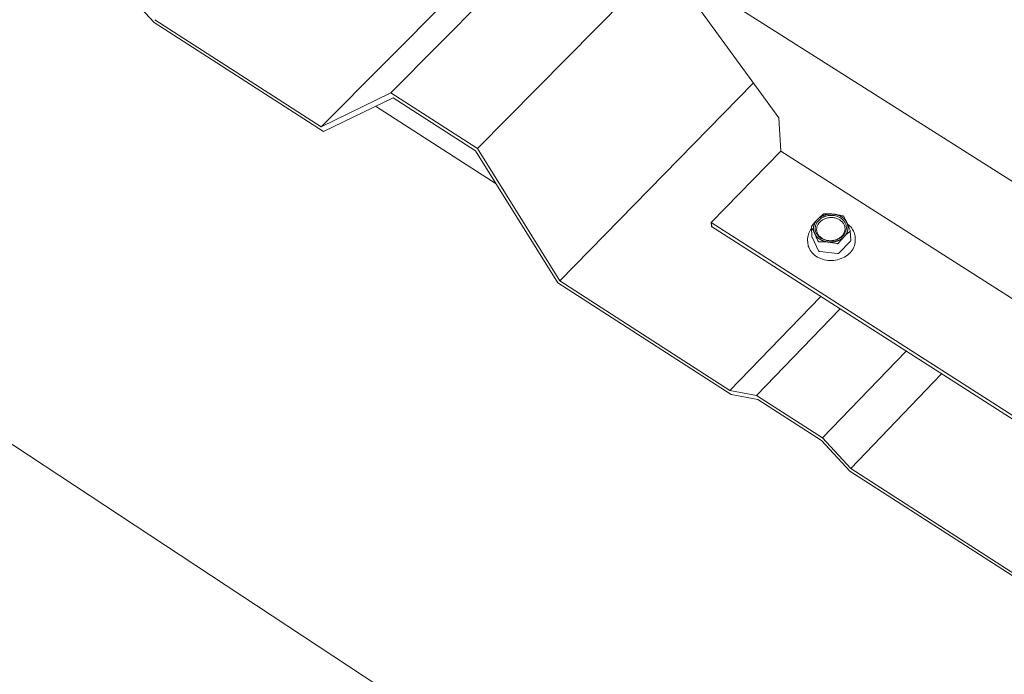
# Model space of a CAD drawing. Units: inches. Extents: x -2484 to 3300, y -144 to 1563.
# Drawn here: x -2051 to -2002, y 739 to 772 of the extents above; entities that cross this region are included whole.
import ezdxf

# ---------------------------------------------------------------- set-up
doc = ezdxf.new("R2010")
doc.units = ezdxf.units.IN
doc.header["$MEASUREMENT"] = 0
for name, color, linetype in [('anchor', 1, 'Continuous'), ('exist 3d', 13, 'Continuous'), ('RH', 3, 'Continuous')]:
    doc.layers.add(name, color=color, linetype=linetype)

# ---------------------------------------------------------------- blocks, each defined once
blk = doc.blocks.new('b1')
at = {"layer": 'anchor', "linetype": 'Continuous', "lineweight": 0, "extrusion": (0.029591, 0.799701, 0.599669)}
for p, q in [((-16.427, -241.11), (-16.454, -240.624)), ((-16.101, -241.808), (-16.422, -241.131)), ((-14.494, -241.288), (-14.52, -240.802)), ((-14.269, -241.247), (-14.275, -241.146)), ((-16.638, -241.391), (-16.644, -241.289)), ((-14.512, -241.334), (-15.076, -241.917)), ((-15.153, -241.943), (-16.037, -241.849))]:
    blk.add_line(p, q, dxfattribs=at)
at = {"layer": 'anchor', "linetype": 'Continuous', "lineweight": 0}
for points in [[(-16.091, -240.294), (-16.058, -240.261), (-16.022, -240.231), (-15.983, -240.202), (-15.943, -240.175), (-15.9, -240.151), (-15.856, -240.129), (-15.81, -240.109), (-15.762, -240.092), (-15.714, -240.077), (-15.664, -240.065), (-15.614, -240.056), (-15.563, -240.049), (-15.512, -240.045), (-15.461, -240.044), (-15.41, -240.046), (-15.359, -240.051), (-15.309, -240.058), (-15.259, -240.068), (-15.211, -240.08), (-15.163, -240.095), (-15.118, -240.113), (-15.073, -240.133), (-15.031, -240.156), (-14.991, -240.181), (-14.952, -240.208), (-14.917, -240.237), (-14.883, -240.268), (-14.852, -240.301), (-14.825, -240.336), (-14.799, -240.372), (-14.777, -240.409), (-14.759, -240.447), (-14.743, -240.487), (-14.73, -240.527), (-14.721, -240.568), (-14.715, -240.61), (-14.713, -240.652), (-14.714, -240.694), (-14.718, -240.736), (-14.726, -240.777), (-14.737, -240.819), (-14.752, -240.859), (-14.769, -240.899), (-14.79, -240.938), (-14.814, -240.976), (-14.841, -241.012), (-14.87, -241.047), (-14.902, -241.08), (-14.937, -241.112), (-14.975, -241.142), (-15.014, -241.169), (-15.056, -241.195), (-15.099, -241.218), (-15.144, -241.239), (-15.191, -241.258), (-15.239, -241.274), (-15.288, -241.287), (-15.338, -241.298), (-15.389, -241.306), (-15.44, -241.311), (-15.491, -241.313), (-15.543, -241.313), (-15.594, -241.31), (-15.644, -241.304), (-15.694, -241.296), (-15.743, -241.284), (-15.791, -241.27), (-15.838, -241.254), (-15.883, -241.235), (-15.926, -241.213), (-15.968, -241.19), (-16.007, -241.164), (-16.044, -241.135), (-16.079, -241.105), (-16.111, -241.073), (-16.14, -241.04), (-16.166, -241.004), (-16.19, -240.967), (-16.21, -240.929), (-16.228, -240.89), (-16.242, -240.85), (-16.253, -240.81), (-16.26, -240.768), (-16.264, -240.727), (-16.265, -240.685), (-16.262, -240.643), (-16.256, -240.601), (-16.246, -240.559), (-16.234, -240.519), (-16.217, -240.478), (-16.198, -240.439), (-16.176, -240.401), (-16.151, -240.364), (-16.122, -240.328)], [(-16.035, -240.379), (-16.004, -240.349), (-15.971, -240.321), (-15.936, -240.295), (-15.899, -240.271), (-15.861, -240.249), (-15.82, -240.229), (-15.778, -240.211), (-15.735, -240.195), (-15.691, -240.182), (-15.646, -240.171), (-15.6, -240.162), (-15.554, -240.156), (-15.507, -240.153), (-15.46, -240.152), (-15.414, -240.153), (-15.368, -240.157), (-15.322, -240.164), (-15.277, -240.173), (-15.233, -240.184), (-15.19, -240.198), (-15.148, -240.214), (-15.108, -240.233), (-15.069, -240.253), (-15.032, -240.276), (-14.997, -240.301), (-14.965, -240.327), (-14.934, -240.355), (-14.906, -240.385), (-14.881, -240.417), (-14.858, -240.45), (-14.838, -240.484), (-14.821, -240.519), (-14.807, -240.555), (-14.795, -240.592), (-14.787, -240.629), (-14.782, -240.667), (-14.779, -240.705), (-14.78, -240.743), (-14.784, -240.781), (-14.791, -240.819), (-14.801, -240.857), (-14.815, -240.894), (-14.831, -240.93), (-14.85, -240.966), (-14.871, -241), (-14.896, -241.033), (-14.923, -241.065), (-14.952, -241.095), (-14.984, -241.124), (-15.018, -241.151), (-15.054, -241.176), (-15.092, -241.2), (-15.131, -241.221), (-15.172, -241.24), (-15.215, -241.257), (-15.259, -241.271), (-15.303, -241.284), (-15.349, -241.293), (-15.395, -241.301), (-15.442, -241.305), (-15.488, -241.308), (-15.535, -241.307), (-15.582, -241.305), (-15.628, -241.299), (-15.673, -241.291), (-15.718, -241.281), (-15.762, -241.268), (-15.804, -241.253), (-15.845, -241.236), (-15.884, -241.217), (-15.922, -241.195), (-15.958, -241.171), (-15.992, -241.145), (-16.023, -241.118), (-16.052, -241.089), (-16.079, -241.058), (-16.103, -241.026), (-16.125, -240.992), (-16.143, -240.958), (-16.159, -240.922), (-16.172, -240.886), (-16.182, -240.849), (-16.188, -240.811), (-16.192, -240.773), (-16.193, -240.735), (-16.19, -240.697), (-16.185, -240.659), (-16.176, -240.621), (-16.164, -240.584), (-16.15, -240.547), (-16.132, -240.511), (-16.112, -240.476), (-16.089, -240.442), (-16.063, -240.41)]]:
    blk.add_lwpolyline(points, close=True, dxfattribs=at)
for points in [[(-16.155, -240.253), (-16.149, -240.247), (-16.143, -240.241), (-16.137, -240.235), (-16.131, -240.229), (-16.125, -240.223), (-16.118, -240.217), (-16.112, -240.211), (-16.105, -240.205), (-16.099, -240.2), (-16.092, -240.194), (-16.085, -240.189), (-16.078, -240.183), (-16.071, -240.178), (-16.064, -240.172), (-16.057, -240.167), (-16.05, -240.162), (-16.043, -240.156), (-16.036, -240.151), (-16.028, -240.146), (-16.021, -240.141), (-16.014, -240.136), (-16.006, -240.131), (-15.999, -240.127), (-15.991, -240.122), (-15.983, -240.117), (-15.975, -240.113), (-15.968, -240.108), (-15.96, -240.104), (-15.952, -240.099), (-15.944, -240.095), (-15.936, -240.091), (-15.928, -240.086), (-15.919, -240.082), (-15.911, -240.078), (-15.903, -240.074), (-15.895, -240.07), (-15.886, -240.067), (-15.878, -240.063), (-15.869, -240.059), (-15.861, -240.056), (-15.852, -240.052), (-15.844, -240.049), (-15.835, -240.045), (-15.827, -240.042), (-15.818, -240.039), (-15.809, -240.036), (-15.8, -240.033), (-15.791, -240.03), (-15.783, -240.027), (-15.774, -240.024), (-15.765, -240.021), (-15.756, -240.019), (-15.747, -240.016), (-15.738, -240.013), (-15.729, -240.011), (-15.72, -240.009), (-15.71, -240.006), (-15.701, -240.004), (-15.692, -240.002), (-15.683, -240), (-15.674, -239.998), (-15.664, -239.996), (-15.655, -239.995), (-15.646, -239.993), (-15.637, -239.991), (-15.627, -239.99), (-15.618, -239.988), (-15.609, -239.987), (-15.599, -239.986), (-15.59, -239.985), (-15.58, -239.984), (-15.571, -239.983), (-15.562, -239.982), (-15.552, -239.981), (-15.543, -239.98), (-15.533, -239.979), (-15.524, -239.979), (-15.514, -239.978), (-15.505, -239.978), (-15.496, -239.978), (-15.486, -239.977), (-15.477, -239.977), (-15.467, -239.977), (-15.458, -239.977), (-15.448, -239.977), (-15.439, -239.977), (-15.429, -239.978), (-15.42, -239.978), (-15.411, -239.978), (-15.401, -239.979), (-15.392, -239.98), (-15.382, -239.98), (-15.373, -239.981), (-15.364, -239.982), (-15.354, -239.983)], [(-14.688, -240.409), (-14.691, -240.401), (-14.695, -240.394), (-14.698, -240.387), (-14.702, -240.38), (-14.706, -240.373), (-14.71, -240.366), (-14.714, -240.359), (-14.718, -240.353), (-14.722, -240.346), (-14.726, -240.339), (-14.731, -240.332), (-14.735, -240.325), (-14.74, -240.319), (-14.744, -240.312), (-14.749, -240.306), (-14.754, -240.299), (-14.759, -240.293), (-14.764, -240.286), (-14.769, -240.28), (-14.774, -240.273), (-14.78, -240.267), (-14.785, -240.261), (-14.79, -240.255), (-14.796, -240.249), (-14.802, -240.243), (-14.807, -240.236), (-14.813, -240.23), (-14.819, -240.225), (-14.825, -240.219), (-14.831, -240.213), (-14.837, -240.207), (-14.843, -240.201), (-14.849, -240.196), (-14.856, -240.19), (-14.862, -240.185), (-14.869, -240.179), (-14.875, -240.174), (-14.882, -240.168), (-14.889, -240.163), (-14.895, -240.158), (-14.902, -240.153), (-14.909, -240.148), (-14.916, -240.143), (-14.923, -240.138), (-14.93, -240.133), (-14.938, -240.128), (-14.945, -240.123), (-14.952, -240.119), (-14.96, -240.114), (-14.967, -240.109), (-14.975, -240.105), (-14.982, -240.101), (-14.99, -240.096), (-14.998, -240.092), (-15.006, -240.088), (-15.013, -240.084), (-15.021, -240.08), (-15.029, -240.076), (-15.037, -240.072), (-15.045, -240.068), (-15.053, -240.064), (-15.062, -240.06), (-15.07, -240.057), (-15.078, -240.053), (-15.086, -240.05), (-15.095, -240.046), (-15.103, -240.043), (-15.112, -240.04), (-15.12, -240.037), (-15.129, -240.034), (-15.137, -240.031), (-15.146, -240.028), (-15.155, -240.025), (-15.163, -240.022), (-15.172, -240.019), (-15.181, -240.017), (-15.19, -240.014), (-15.199, -240.012), (-15.208, -240.009), (-15.217, -240.007), (-15.226, -240.005), (-15.235, -240.003), (-15.244, -240.001), (-15.253, -239.999), (-15.262, -239.997), (-15.271, -239.995), (-15.28, -239.993), (-15.289, -239.992), (-15.299, -239.99), (-15.308, -239.989), (-15.317, -239.987), (-15.326, -239.986), (-15.336, -239.985), (-15.345, -239.984), (-15.354, -239.983)], [(-16.155, -240.253), (-16.161, -240.259), (-16.167, -240.265), (-16.173, -240.272), (-16.179, -240.278), (-16.184, -240.284), (-16.19, -240.291), (-16.195, -240.297), (-16.2, -240.304), (-16.206, -240.31), (-16.211, -240.317), (-16.216, -240.323), (-16.221, -240.33), (-16.226, -240.337), (-16.231, -240.344), (-16.235, -240.35), (-16.24, -240.357), (-16.244, -240.364), (-16.249, -240.371), (-16.253, -240.378), (-16.257, -240.385), (-16.262, -240.392), (-16.266, -240.399), (-16.27, -240.406), (-16.274, -240.413), (-16.277, -240.421), (-16.281, -240.428), (-16.285, -240.435), (-16.288, -240.442), (-16.292, -240.45), (-16.295, -240.457), (-16.298, -240.464), (-16.301, -240.472), (-16.304, -240.479), (-16.307, -240.487), (-16.31, -240.494), (-16.313, -240.501), (-16.315, -240.509), (-16.318, -240.517), (-16.32, -240.524), (-16.322, -240.532), (-16.325, -240.539), (-16.327, -240.547), (-16.329, -240.554), (-16.331, -240.562), (-16.332, -240.57), (-16.334, -240.577), (-16.336, -240.585), (-16.337, -240.593), (-16.339, -240.6), (-16.34, -240.608), (-16.341, -240.616), (-16.342, -240.623), (-16.343, -240.631), (-16.344, -240.639), (-16.345, -240.647), (-16.345, -240.654), (-16.346, -240.662), (-16.346, -240.67), (-16.347, -240.678), (-16.347, -240.685), (-16.347, -240.693), (-16.347, -240.701), (-16.347, -240.708), (-16.347, -240.716), (-16.347, -240.724), (-16.346, -240.732), (-16.346, -240.739), (-16.345, -240.747), (-16.345, -240.755), (-16.344, -240.762), (-16.343, -240.77), (-16.342, -240.778), (-16.341, -240.785), (-16.339, -240.793), (-16.338, -240.801), (-16.337, -240.808), (-16.335, -240.816), (-16.334, -240.824), (-16.332, -240.831), (-16.33, -240.839), (-16.328, -240.846), (-16.326, -240.854), (-16.324, -240.861), (-16.322, -240.869), (-16.319, -240.876), (-16.317, -240.883), (-16.314, -240.891), (-16.312, -240.898), (-16.309, -240.906), (-16.306, -240.913), (-16.303, -240.92), (-16.3, -240.927), (-16.297, -240.935), (-16.294, -240.942), (-16.29, -240.949)], [(-14.822, -241.105), (-14.816, -241.099), (-14.81, -241.092), (-14.804, -241.086), (-14.799, -241.08), (-14.793, -241.073), (-14.788, -241.067), (-14.782, -241.061), (-14.777, -241.054), (-14.772, -241.047), (-14.767, -241.041), (-14.761, -241.034), (-14.756, -241.028), (-14.752, -241.021), (-14.747, -241.014), (-14.742, -241.007), (-14.737, -241), (-14.733, -240.993), (-14.728, -240.986), (-14.724, -240.979), (-14.72, -240.972), (-14.716, -240.965), (-14.712, -240.958), (-14.708, -240.951), (-14.704, -240.944), (-14.7, -240.937), (-14.696, -240.93), (-14.693, -240.922), (-14.689, -240.915), (-14.686, -240.908), (-14.683, -240.9), (-14.679, -240.893), (-14.676, -240.886), (-14.673, -240.878), (-14.67, -240.871), (-14.668, -240.863), (-14.665, -240.856), (-14.662, -240.848), (-14.66, -240.841), (-14.657, -240.833), (-14.655, -240.826), (-14.653, -240.818), (-14.651, -240.811), (-14.649, -240.803), (-14.647, -240.795), (-14.645, -240.788), (-14.643, -240.78), (-14.642, -240.772), (-14.64, -240.765), (-14.639, -240.757), (-14.638, -240.749), (-14.637, -240.742), (-14.636, -240.734), (-14.635, -240.726), (-14.634, -240.719), (-14.633, -240.711), (-14.632, -240.703), (-14.632, -240.695), (-14.631, -240.688), (-14.631, -240.68), (-14.631, -240.672), (-14.631, -240.664), (-14.631, -240.657), (-14.631, -240.649), (-14.631, -240.641), (-14.631, -240.633), (-14.632, -240.626), (-14.632, -240.618), (-14.633, -240.61), (-14.633, -240.603), (-14.634, -240.595), (-14.635, -240.587), (-14.636, -240.58), (-14.637, -240.572), (-14.638, -240.564), (-14.64, -240.557), (-14.641, -240.549), (-14.643, -240.541), (-14.644, -240.534), (-14.646, -240.526), (-14.648, -240.519), (-14.65, -240.511), (-14.652, -240.504), (-14.654, -240.496), (-14.656, -240.489), (-14.659, -240.481), (-14.661, -240.474), (-14.664, -240.467), (-14.666, -240.459), (-14.669, -240.452), (-14.672, -240.445), (-14.675, -240.437), (-14.678, -240.43), (-14.681, -240.423), (-14.684, -240.416), (-14.688, -240.409)], [(-16.427, -241.11), (-16.427, -241.111), (-16.427, -241.111), (-16.427, -241.111), (-16.427, -241.111), (-16.427, -241.112), (-16.427, -241.112), (-16.427, -241.112), (-16.427, -241.112), (-16.427, -241.112), (-16.427, -241.113), (-16.427, -241.113), (-16.427, -241.113), (-16.427, -241.113), (-16.427, -241.114), (-16.427, -241.114), (-16.427, -241.114), (-16.427, -241.114), (-16.427, -241.114), (-16.426, -241.115), (-16.426, -241.115), (-16.426, -241.115), (-16.426, -241.115), (-16.426, -241.116), (-16.426, -241.116), (-16.426, -241.116), (-16.426, -241.116), (-16.426, -241.116), (-16.426, -241.117), (-16.426, -241.117), (-16.426, -241.117), (-16.426, -241.117), (-16.426, -241.118), (-16.426, -241.118), (-16.426, -241.118), (-16.426, -241.118), (-16.426, -241.119), (-16.426, -241.119), (-16.426, -241.119), (-16.426, -241.119), (-16.426, -241.119), (-16.426, -241.12), (-16.426, -241.12), (-16.425, -241.12), (-16.425, -241.12), (-16.425, -241.12), (-16.425, -241.121), (-16.425, -241.121), (-16.425, -241.121), (-16.425, -241.121), (-16.425, -241.122), (-16.425, -241.122), (-16.425, -241.122), (-16.425, -241.122), (-16.425, -241.122), (-16.425, -241.123), (-16.425, -241.123), (-16.425, -241.123), (-16.425, -241.123), (-16.425, -241.124), (-16.424, -241.124), (-16.424, -241.124), (-16.424, -241.124), (-16.424, -241.124), (-16.424, -241.125), (-16.424, -241.125), (-16.424, -241.125), (-16.424, -241.125), (-16.424, -241.126), (-16.424, -241.126), (-16.424, -241.126), (-16.424, -241.126), (-16.424, -241.126), (-16.423, -241.127), (-16.423, -241.127), (-16.423, -241.127), (-16.423, -241.127), (-16.423, -241.127), (-16.423, -241.128), (-16.423, -241.128), (-16.423, -241.128), (-16.423, -241.128), (-16.423, -241.129), (-16.423, -241.129), (-16.423, -241.129), (-16.422, -241.129), (-16.422, -241.129), (-16.422, -241.13), (-16.422, -241.13), (-16.422, -241.13), (-16.422, -241.13), (-16.422, -241.13), (-16.422, -241.131), (-16.422, -241.131), (-16.422, -241.131), (-16.422, -241.131)], [(-16.29, -240.949), (-16.287, -240.956), (-16.284, -240.963), (-16.28, -240.97), (-16.276, -240.977), (-16.272, -240.984), (-16.268, -240.991), (-16.264, -240.998), (-16.26, -241.005), (-16.256, -241.012), (-16.252, -241.019), (-16.247, -241.025), (-16.243, -241.032), (-16.238, -241.039), (-16.234, -241.045), (-16.229, -241.052), (-16.224, -241.059), (-16.219, -241.065), (-16.214, -241.071), (-16.209, -241.078), (-16.204, -241.084), (-16.199, -241.091), (-16.193, -241.097), (-16.188, -241.103), (-16.182, -241.109), (-16.177, -241.115), (-16.171, -241.121), (-16.165, -241.127), (-16.159, -241.133), (-16.153, -241.139), (-16.147, -241.145), (-16.141, -241.151), (-16.135, -241.156), (-16.129, -241.162), (-16.122, -241.168), (-16.116, -241.173), (-16.11, -241.179), (-16.103, -241.184), (-16.096, -241.189), (-16.09, -241.195), (-16.083, -241.2), (-16.076, -241.205), (-16.069, -241.21), (-16.062, -241.215), (-16.055, -241.22), (-16.048, -241.225), (-16.041, -241.23), (-16.033, -241.235), (-16.026, -241.239), (-16.019, -241.244), (-16.011, -241.249), (-16.003, -241.253), (-15.996, -241.257), (-15.988, -241.262), (-15.98, -241.266), (-15.973, -241.27), (-15.965, -241.274), (-15.957, -241.278), (-15.949, -241.282), (-15.941, -241.286), (-15.933, -241.29), (-15.925, -241.294), (-15.917, -241.298), (-15.908, -241.301), (-15.9, -241.305), (-15.892, -241.308), (-15.883, -241.312), (-15.875, -241.315), (-15.866, -241.318), (-15.858, -241.321), (-15.849, -241.325), (-15.841, -241.328), (-15.832, -241.33), (-15.823, -241.333), (-15.815, -241.336), (-15.806, -241.339), (-15.797, -241.341), (-15.788, -241.344), (-15.779, -241.346), (-15.77, -241.349), (-15.761, -241.351), (-15.752, -241.353), (-15.743, -241.355), (-15.734, -241.357), (-15.725, -241.359), (-15.716, -241.361), (-15.707, -241.363), (-15.698, -241.365), (-15.689, -241.366), (-15.679, -241.368), (-15.67, -241.369), (-15.661, -241.371), (-15.652, -241.372), (-15.642, -241.373), (-15.633, -241.374), (-15.624, -241.375)], [(-15.624, -241.375), (-15.614, -241.376), (-15.605, -241.377), (-15.596, -241.378), (-15.586, -241.379), (-15.577, -241.379), (-15.567, -241.38), (-15.558, -241.38), (-15.548, -241.381), (-15.539, -241.381), (-15.53, -241.381), (-15.52, -241.381), (-15.511, -241.381), (-15.501, -241.381), (-15.492, -241.381), (-15.482, -241.381), (-15.473, -241.38), (-15.463, -241.38), (-15.454, -241.379), (-15.444, -241.379), (-15.435, -241.378), (-15.425, -241.377), (-15.416, -241.377), (-15.407, -241.376), (-15.397, -241.375), (-15.388, -241.374), (-15.378, -241.372), (-15.369, -241.371), (-15.36, -241.37), (-15.35, -241.368), (-15.341, -241.367), (-15.332, -241.365), (-15.322, -241.364), (-15.313, -241.362), (-15.304, -241.36), (-15.295, -241.358), (-15.285, -241.356), (-15.276, -241.354), (-15.267, -241.352), (-15.258, -241.349), (-15.249, -241.347), (-15.24, -241.345), (-15.231, -241.342), (-15.222, -241.34), (-15.213, -241.337), (-15.204, -241.334), (-15.195, -241.331), (-15.186, -241.328), (-15.177, -241.326), (-15.168, -241.322), (-15.16, -241.319), (-15.151, -241.316), (-15.142, -241.313), (-15.134, -241.309), (-15.125, -241.306), (-15.116, -241.302), (-15.108, -241.299), (-15.099, -241.295), (-15.091, -241.291), (-15.083, -241.288), (-15.074, -241.284), (-15.066, -241.28), (-15.058, -241.276), (-15.05, -241.272), (-15.042, -241.267), (-15.034, -241.263), (-15.026, -241.259), (-15.018, -241.254), (-15.01, -241.25), (-15.002, -241.245), (-14.994, -241.241), (-14.986, -241.236), (-14.979, -241.231), (-14.971, -241.227), (-14.964, -241.222), (-14.956, -241.217), (-14.949, -241.212), (-14.942, -241.207), (-14.934, -241.201), (-14.927, -241.196), (-14.92, -241.191), (-14.913, -241.186), (-14.906, -241.18), (-14.899, -241.175), (-14.892, -241.169), (-14.885, -241.164), (-14.879, -241.158), (-14.872, -241.152), (-14.866, -241.147), (-14.859, -241.141), (-14.853, -241.135), (-14.846, -241.129), (-14.84, -241.123), (-14.834, -241.117), (-14.828, -241.111), (-14.822, -241.105)], [(-14.512, -241.334), (-14.511, -241.334), (-14.511, -241.333), (-14.511, -241.333), (-14.51, -241.332), (-14.51, -241.332), (-14.51, -241.332), (-14.509, -241.331), (-14.509, -241.331), (-14.508, -241.33), (-14.508, -241.33), (-14.508, -241.329), (-14.507, -241.329), (-14.507, -241.329), (-14.507, -241.328), (-14.506, -241.328), (-14.506, -241.327), (-14.506, -241.327), (-14.505, -241.326), (-14.505, -241.326), (-14.505, -241.325), (-14.504, -241.325), (-14.504, -241.325), (-14.504, -241.324), (-14.503, -241.324), (-14.503, -241.323), (-14.503, -241.323), (-14.503, -241.322), (-14.502, -241.322), (-14.502, -241.321), (-14.502, -241.321), (-14.501, -241.32), (-14.501, -241.32), (-14.501, -241.319), (-14.501, -241.319), (-14.5, -241.318), (-14.5, -241.318), (-14.5, -241.317), (-14.5, -241.317), (-14.499, -241.317), (-14.499, -241.316), (-14.499, -241.316), (-14.499, -241.315), (-14.499, -241.315), (-14.498, -241.314), (-14.498, -241.314), (-14.498, -241.313), (-14.498, -241.313), (-14.498, -241.312), (-14.497, -241.312), (-14.497, -241.311), (-14.497, -241.311), (-14.497, -241.31), (-14.497, -241.31), (-14.496, -241.309), (-14.496, -241.309), (-14.496, -241.308), (-14.496, -241.308), (-14.496, -241.307), (-14.496, -241.307), (-14.496, -241.306), (-14.495, -241.306), (-14.495, -241.305), (-14.495, -241.305), (-14.495, -241.304), (-14.495, -241.304), (-14.495, -241.303), (-14.495, -241.303), (-14.495, -241.302), (-14.494, -241.302), (-14.494, -241.301), (-14.494, -241.301), (-14.494, -241.3), (-14.494, -241.3), (-14.494, -241.299), (-14.494, -241.299), (-14.494, -241.298), (-14.494, -241.297), (-14.494, -241.297), (-14.494, -241.296), (-14.494, -241.296), (-14.494, -241.295), (-14.494, -241.295), (-14.494, -241.294), (-14.494, -241.294), (-14.494, -241.293), (-14.494, -241.293), (-14.494, -241.292), (-14.494, -241.292), (-14.494, -241.291), (-14.494, -241.291), (-14.494, -241.29), (-14.494, -241.29), (-14.494, -241.289), (-14.494, -241.289), (-14.494, -241.288)], [(-16.101, -241.808), (-16.101, -241.809), (-16.101, -241.809), (-16.1, -241.81), (-16.1, -241.811), (-16.1, -241.811), (-16.099, -241.812), (-16.099, -241.813), (-16.099, -241.813), (-16.098, -241.814), (-16.098, -241.815), (-16.097, -241.815), (-16.097, -241.816), (-16.096, -241.817), (-16.096, -241.817), (-16.096, -241.818), (-16.095, -241.818), (-16.095, -241.819), (-16.094, -241.82), (-16.094, -241.82), (-16.093, -241.821), (-16.093, -241.821), (-16.092, -241.822), (-16.092, -241.823), (-16.091, -241.823), (-16.091, -241.824), (-16.09, -241.824), (-16.089, -241.825), (-16.089, -241.826), (-16.088, -241.826), (-16.088, -241.827), (-16.087, -241.827), (-16.087, -241.828), (-16.086, -241.828), (-16.085, -241.829), (-16.085, -241.829), (-16.084, -241.83), (-16.083, -241.83), (-16.083, -241.831), (-16.082, -241.831), (-16.081, -241.832), (-16.081, -241.832), (-16.08, -241.833), (-16.079, -241.833), (-16.079, -241.834), (-16.078, -241.834), (-16.077, -241.835), (-16.077, -241.835), (-16.076, -241.836), (-16.075, -241.836), (-16.075, -241.837), (-16.074, -241.837), (-16.073, -241.838), (-16.072, -241.838), (-16.072, -241.838), (-16.071, -241.839), (-16.07, -241.839), (-16.069, -241.84), (-16.069, -241.84), (-16.068, -241.84), (-16.067, -241.841), (-16.066, -241.841), (-16.066, -241.841), (-16.065, -241.842), (-16.064, -241.842), (-16.063, -241.842), (-16.062, -241.843), (-16.062, -241.843), (-16.061, -241.843), (-16.06, -241.844), (-16.059, -241.844), (-16.058, -241.844), (-16.057, -241.845), (-16.057, -241.845), (-16.056, -241.845), (-16.055, -241.845), (-16.054, -241.846), (-16.053, -241.846), (-16.052, -241.846), (-16.052, -241.846), (-16.051, -241.846), (-16.05, -241.847), (-16.049, -241.847), (-16.048, -241.847), (-16.047, -241.847), (-16.046, -241.847), (-16.045, -241.848), (-16.045, -241.848), (-16.044, -241.848), (-16.043, -241.848), (-16.042, -241.848), (-16.041, -241.848), (-16.04, -241.849), (-16.039, -241.849), (-16.038, -241.849), (-16.037, -241.849)], [(-15.153, -241.943), (-15.152, -241.943), (-15.151, -241.943), (-15.15, -241.943), (-15.149, -241.943), (-15.148, -241.943), (-15.147, -241.943), (-15.146, -241.943), (-15.145, -241.943), (-15.144, -241.943), (-15.144, -241.943), (-15.143, -241.943), (-15.142, -241.943), (-15.141, -241.943), (-15.14, -241.943), (-15.139, -241.943), (-15.138, -241.943), (-15.137, -241.943), (-15.136, -241.943), (-15.135, -241.943), (-15.134, -241.943), (-15.134, -241.943), (-15.133, -241.943), (-15.132, -241.943), (-15.131, -241.943), (-15.13, -241.943), (-15.129, -241.943), (-15.128, -241.942), (-15.127, -241.942), (-15.126, -241.942), (-15.125, -241.942), (-15.125, -241.942), (-15.124, -241.942), (-15.123, -241.942), (-15.122, -241.941), (-15.121, -241.941), (-15.12, -241.941), (-15.119, -241.941), (-15.118, -241.941), (-15.117, -241.94), (-15.117, -241.94), (-15.116, -241.94), (-15.115, -241.94), (-15.114, -241.939), (-15.113, -241.939), (-15.112, -241.939), (-15.111, -241.939), (-15.111, -241.938), (-15.11, -241.938), (-15.109, -241.938), (-15.108, -241.937), (-15.107, -241.937), (-15.106, -241.937), (-15.106, -241.937), (-15.105, -241.936), (-15.104, -241.936), (-15.103, -241.935), (-15.102, -241.935), (-15.101, -241.935), (-15.101, -241.934), (-15.1, -241.934), (-15.099, -241.934), (-15.098, -241.933), (-15.097, -241.933), (-15.097, -241.932), (-15.096, -241.932), (-15.095, -241.932), (-15.094, -241.931), (-15.094, -241.931), (-15.093, -241.93), (-15.092, -241.93), (-15.091, -241.929), (-15.091, -241.929), (-15.09, -241.929), (-15.089, -241.928), (-15.089, -241.928), (-15.088, -241.927), (-15.087, -241.927), (-15.086, -241.926), (-15.086, -241.926), (-15.085, -241.925), (-15.084, -241.925), (-15.084, -241.924), (-15.083, -241.924), (-15.082, -241.923), (-15.082, -241.923), (-15.081, -241.922), (-15.08, -241.921), (-15.08, -241.921), (-15.079, -241.92), (-15.079, -241.92), (-15.078, -241.919), (-15.077, -241.919), (-15.077, -241.918), (-15.076, -241.917), (-15.076, -241.917)]]:
    blk.add_lwpolyline(points, dxfattribs=at)
for points, knots in [([(-15.872, -239.993), (-15.918, -240.031), (-15.966, -240.072), (-16.061, -240.158), (-16.108, -240.204), (-16.155, -240.253)], [0.007739282, 0.007739282, 0.007739282, 0.007739282, 0.008774105, 0.008774105, 0.009808928, 0.009808928, 0.009808928, 0.009808928]), ([(-15.872, -239.993), (-15.862, -239.986), (-15.85, -239.98), (-15.823, -239.971), (-15.809, -239.968), (-15.795, -239.968)], [0, 0, 0, 0, 0.0001999805, 0.0001999805, 0.0003999609, 0.0003999609, 0.0003999609, 0.0003999609]), ([(-14.91, -240.061), (-14.896, -240.065), (-14.883, -240.07), (-14.86, -240.085), (-14.851, -240.093), (-14.846, -240.102)], [0, 0, 0, 0, 0.0001999805, 0.0001999805, 0.0003999609, 0.0003999609, 0.0003999609, 0.0003999609]), ([(-16.644, -241.289), (-16.65, -241.185), (-16.635, -241.078), (-16.567, -240.88), (-16.516, -240.787), (-16.45, -240.703)], [0, 0, 0, 0, 0.0691568, 0.0691568, 0.1345593, 0.1345593, 0.1345593, 0.1345593]), ([(-16.449, -240.642), (-16.454, -240.633), (-16.455, -240.622), (-16.451, -240.599), (-16.445, -240.587), (-16.436, -240.575)], [0, 0, 0, 0, 0.0001999805, 0.0001999805, 0.0003999609, 0.0003999609, 0.0003999609, 0.0003999609]), ([(-16.155, -240.253), (-16.203, -240.301), (-16.249, -240.353), (-16.343, -240.461), (-16.39, -240.518), (-16.436, -240.575)], [0.009808928, 0.009808928, 0.009808928, 0.009808928, 0.010844977, 0.010844977, 0.011881025, 0.011881025, 0.011881025, 0.011881025]), ([(-14.653, -240.482), (-14.596, -240.525), (-14.544, -240.572), (-14.424, -240.705), (-14.366, -240.799), (-14.297, -240.978), (-14.279, -241.062), (-14.275, -241.146)], [0.507902, 0.507902, 0.507902, 0.507902, 0.5503484, 0.5503484, 0.6191469, 0.6191469, 0.674836, 0.674836, 0.674836, 0.674836]), ([(-15.102, -241.428), (-15.056, -241.37), (-15.009, -241.313), (-14.916, -241.205), (-14.869, -241.154), (-14.822, -241.105)], [0.004207111, 0.004207111, 0.004207111, 0.004207111, 0.005252092, 0.005252092, 0.006297073, 0.006297073, 0.006297073, 0.006297073]), ([(-14.822, -241.105), (-14.775, -241.056), (-14.728, -241.01), (-14.633, -240.924), (-14.585, -240.883), (-14.538, -240.845)], [0.006297073, 0.006297073, 0.006297073, 0.006297073, 0.007340818, 0.007340818, 0.008384562, 0.008384562, 0.008384562, 0.008384562]), ([(-14.525, -240.778), (-14.52, -240.791), (-14.518, -240.804), (-14.523, -240.827), (-14.529, -240.838), (-14.538, -240.845)], [0, 0, 0, 0, 0.0001999805, 0.0001999805, 0.0003999609, 0.0003999609, 0.0003999609, 0.0003999609]), ([(-14.269, -241.247), (-14.264, -241.352), (-14.279, -241.459), (-14.349, -241.661), (-14.403, -241.757), (-14.544, -241.931), (-14.632, -242.01), (-14.832, -242.141), (-14.946, -242.194), (-15.184, -242.268), (-15.312, -242.289), (-15.564, -242.298), (-15.693, -242.285), (-15.933, -242.228), (-16.049, -242.183), (-16.253, -242.065), (-16.345, -241.991), (-16.492, -241.826), (-16.55, -241.731), (-16.616, -241.555), (-16.634, -241.473), (-16.638, -241.391)], [0, 0, 0, 0, 0.0691571, 0.0691571, 0.137166, 0.137166, 0.2056652, 0.2056652, 0.2745141, 0.2745141, 0.343474, 0.343474, 0.4124416, 0.4124416, 0.4814095, 0.4814095, 0.5503584, 0.5503584, 0.6191526, 0.6191526, 0.6733619, 0.6733619, 0.6733619, 0.6733619]), ([(-16.065, -241.36), (-16.079, -241.36), (-16.092, -241.357), (-16.115, -241.342), (-16.123, -241.332), (-16.129, -241.319)], [0, 0, 0, 0, 0.0001999805, 0.0001999805, 0.0003999609, 0.0003999609, 0.0003999609, 0.0003999609]), ([(-15.102, -241.428), (-15.111, -241.439), (-15.123, -241.448), (-15.15, -241.457), (-15.165, -241.457), (-15.179, -241.454)], [0, 0, 0, 0, 0.0001999805, 0.0001999805, 0.0003999609, 0.0003999609, 0.0003999609, 0.0003999609])]:
    blk.add_open_spline(points, degree=3, knots=knots, dxfattribs=at)
for points in [[(-15.354, -239.983), (-15.501, -239.967), (-15.65, -239.963), (-15.795, -239.968)], [(-14.91, -240.061), (-15.058, -240.026), (-15.206, -239.999), (-15.354, -239.983)], [(-14.688, -240.409), (-14.741, -240.296), (-14.795, -240.194), (-14.846, -240.102)], [(-16.449, -240.642), (-16.397, -240.735), (-16.344, -240.835), (-16.29, -240.949)], [(-14.525, -240.778), (-14.58, -240.646), (-14.634, -240.522), (-14.688, -240.409)], [(-16.29, -240.949), (-16.237, -241.062), (-16.183, -241.188), (-16.129, -241.319)], [(-16.065, -241.36), (-15.919, -241.356), (-15.772, -241.36), (-15.624, -241.375)], [(-15.624, -241.375), (-15.476, -241.391), (-15.326, -241.419), (-15.179, -241.454)]]:
    blk.add_open_spline(points, degree=3, dxfattribs=at)
at = {"layer": 'RH', "linetype": 'Continuous', "lineweight": 0, "extrusion": (0.029591, 0.799701, 0.599669)}
for p, q in [((79.558, -292.927), (-463.458, 51.581)), ((-22.52, -229.084), (-18.074, -235.185)), ((-18.074, -235.185), (-17.979, -236.843)), ((-17.979, -236.843), (-21.44, -240.398)), ((13.382, -256.842), (-17.979, -236.843)), ((9.952, -260.518), (-21.44, -240.398)), ((-21.44, -240.398), (-21.428, -240.6)), ((9.836, -260.642), (-21.428, -240.6))]:
    blk.add_line(p, q, dxfattribs=at)

msp = doc.modelspace()

# ---------------------------------------------------------------- linework, layer by layer
at = {"layer": 'exist 3d', "linetype": 'Continuous', "lineweight": 0, "extrusion": (0.029591, 0.799701, 0.599669)}
for p, q in [((-2460.393, 1020.909), (-1919.585, 663.927)), ((-2024.736, 777.773), (-2035.805, 766.628)), ((-2023.65, 777.084), (-2032.342, 768.32)), ((-2019.343, 774.349), (-2028.024, 765.544)), ((-2044.123, 771.837), (-2045.499, 773.322)), ((-2035.686, 766.392), (-2044.123, 771.837)), ((-2044.081, 771.969), (-2035.805, 766.628)), ((-2014.291, 768.811), (-2023.921, 758.96)), ((-2035.805, 766.628), (-2032.342, 768.32)), ((-2032.342, 768.32), (-2028.024, 765.544)), ((-2032.223, 768.082), (-2035.686, 766.392)), ((-2028.119, 765.442), (-2032.223, 768.082)), ((-2033.091, 767.658), (-2027.093, 763.797)), ((-2024.016, 758.86), (-2028.119, 765.442)), ((-2028.024, 765.544), (-2023.921, 758.96)), ((-2016.372, 761.835), (-2016.359, 761.632)), ((-2015.384, 753.289), (-2024.016, 758.86)), ((-2023.921, 758.96), (-2015.452, 753.494)), ((-2010.943, 758.16), (-2015.452, 753.494)), ((-2009.976, 757.54), (-2014.122, 753.244)), ((-2006.696, 755.437), (-2010.838, 751.126)), ((-2004.927, 754.303), (-2009.428, 749.608)), ((-2015.452, 753.494), (-2014.122, 753.244)), ((-2014.054, 753.038), (-2015.384, 753.289)), ((-2014.122, 753.244), (-2010.838, 751.126)), ((-2010.887, 750.995), (-2014.054, 753.038)), ((-2009.477, 749.477), (-2010.887, 750.995)), ((-2010.838, 751.126), (-2009.428, 749.608)), ((-1998.143, 742.162), (-2009.477, 749.477)), ((-2009.428, 749.608), (-1998.21, 742.368))]:
    msp.add_line(p, q, dxfattribs=at)

# ---------------------------------------------------------------- block references
at = {"color": 3}
msp.add_blockref('b1', (-1994.939, 1002.263), dxfattribs=at)

doc.saveas('drawing.dxf')
